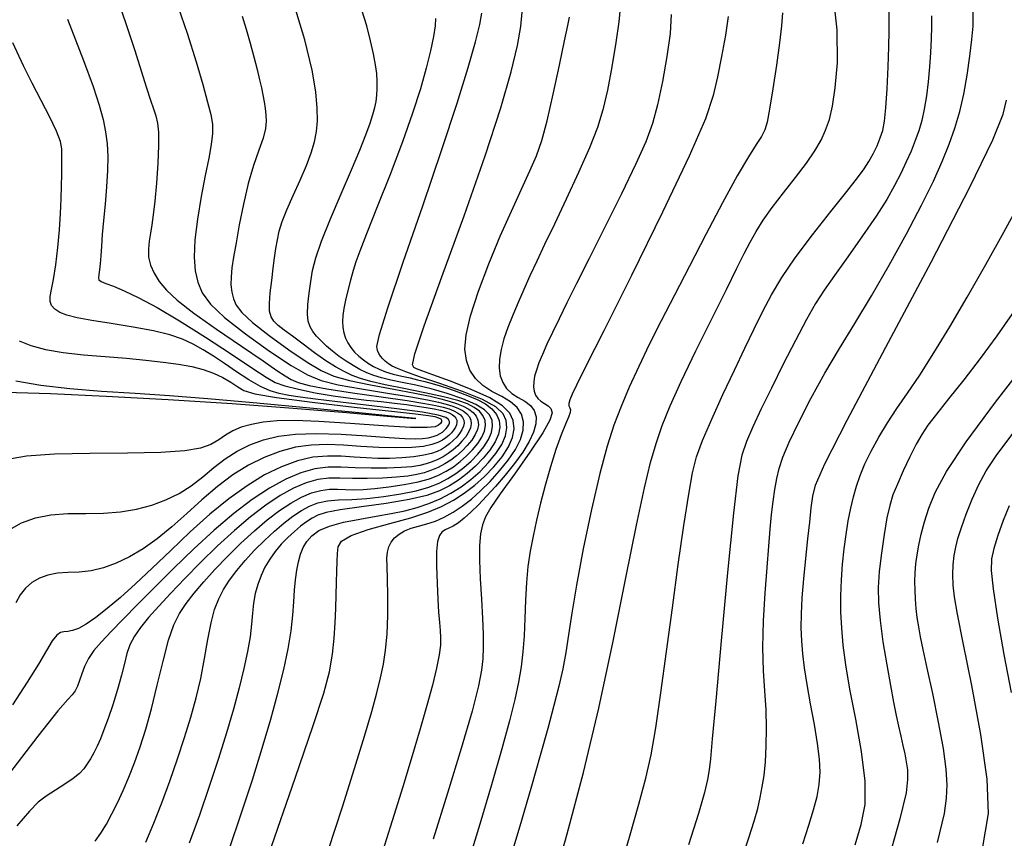
# Model space of a CAD drawing. Extents: x 349717 to 352917, y 1043174 to 1046174.
# Drawn here: x 351126 to 351201, y 1045357 to 1045419 of the extents above; entities that cross this region are included whole.
import ezdxf

# ---------------------------------------------------------------- set-up
doc = ezdxf.new("R2010")
doc.units = 0
doc.header["$MEASUREMENT"] = 0
doc.layers.add('INDEX', color=1, linetype='CONTINUOUS')
doc.layers.add('INTER', color=33, linetype='CONTINUOUS')

msp = doc.modelspace()

# ---------------------------------------------------------------- linework, layer by layer
at = {"layer": 'INDEX', "color": 1, "linetype": 'CONTINUOUS'}
for points, elevation in [([(351134.013, 1045419.603), (351134.57, 1045417.958), (351134.57, 1045417.958), (351135.081, 1045416.375), (351135.564, 1045414.85), (351135.976, 1045413.562), (351135.976, 1045413.562), (351136.283, 1045412.634), (351136.504, 1045411.977), (351136.667, 1045411.447), (351136.667, 1045411.447), (351136.793, 1045410.904), (351136.872, 1045410.207), (351136.887, 1045409.219), (351136.887, 1045409.219), (351136.828, 1045407.871), (351136.719, 1045406.372), (351136.594, 1045405), (351136.594, 1045405), (351136.479, 1045403.967), (351136.372, 1045403.205), (351136.269, 1045402.582), (351136.269, 1045402.582), (351136.17, 1045401.983), (351136.11, 1045401.385), (351136.133, 1045400.782), (351136.133, 1045400.782), (351136.274, 1045400.173), (351136.541, 1045399.556), (351136.934, 1045398.931), (351136.934, 1045398.931), (351137.477, 1045398.281), (351138.297, 1045397.522), (351139.542, 1045396.55), (351139.542, 1045396.55), (351141.268, 1045395.325), (351143.151, 1045394.037), (351144.772, 1045392.94), (351144.772, 1045392.94), (351145.824, 1045392.22), (351146.45, 1045391.8), (351146.904, 1045391.54), (351146.904, 1045391.54), (351147.434, 1045391.316), (351148.259, 1045391.086), (351149.592, 1045390.826), (351149.592, 1045390.826), (351151.531, 1045390.523), (351153.712, 1045390.212), (351155.656, 1045389.936), (351155.656, 1045389.936), (351157.001, 1045389.729), (351157.843, 1045389.574), (351158.394, 1045389.444), (351158.83, 1045389.313), (351159.19, 1045389.174), (351159.48, 1045389.022), (351159.48, 1045389.022), (351159.701, 1045388.853), (351159.856, 1045388.665), (351159.944, 1045388.46), (351159.944, 1045388.46), (351159.965, 1045388.237), (351159.919, 1045387.995), (351159.807, 1045387.736), (351159.807, 1045387.736), (351159.631, 1045387.461), (351159.405, 1045387.182), (351159.145, 1045386.913), (351159.145, 1045386.913), (351158.867, 1045386.667), (351158.572, 1045386.446), (351158.261, 1045386.25), (351158.261, 1045386.25), (351157.922, 1045386.079), (351157.499, 1045385.93), (351156.924, 1045385.803), (351156.924, 1045385.803), (351156.156, 1045385.697), (351155.261, 1045385.619), (351154.331, 1045385.575), (351154.331, 1045385.575), (351153.437, 1045385.572), (351152.557, 1045385.604), (351151.648, 1045385.662), (351151.648, 1045385.662), (351150.674, 1045385.73), (351149.634, 1045385.75), (351148.532, 1045385.656), (351148.532, 1045385.656), (351147.374, 1045385.391), (351146.16, 1045384.945), (351144.891, 1045384.317), (351144.891, 1045384.317), (351143.566, 1045383.508), (351142.186, 1045382.518), (351140.751, 1045381.346), (351140.751, 1045381.346), (351139.27, 1045380.013), (351137.799, 1045378.616), (351136.4, 1045377.274), (351136.4, 1045377.274), (351135.128, 1045376.085), (351133.993, 1045375.068), (351132.995, 1045374.224), (351132.995, 1045374.224), (351132.134, 1045373.552), (351131.411, 1045373.053), (351130.825, 1045372.727), (351130.825, 1045372.727), (351130.37, 1045372.562), (351130.015, 1045372.5), (351129.725, 1045372.474), (351129.725, 1045372.474), (351129.461, 1045372.409), (351129.182, 1045372.214), (351128.845, 1045371.794), (351128.845, 1045371.794), (351128.403, 1045371.07), (351127.798, 1045370.026), (351126.965, 1045368.661), (351126.965, 1045368.661), (351125.837, 1045366.955)], 2490), ([(351157.816, 1045418.789), (351157.776, 1045418.256), (351157.776, 1045418.256), (351157.652, 1045417.447), (351157.432, 1045416.367), (351157.107, 1045415.042), (351157.107, 1045415.042), (351156.666, 1045413.484), (351156.079, 1045411.652), (351155.314, 1045409.489), (351155.314, 1045409.489), (351154.375, 1045407.017), (351153.409, 1045404.565), (351152.6, 1045402.54), (351152.6, 1045402.54), (351152.081, 1045401.225), (351151.78, 1045400.413), (351151.576, 1045399.773), (351151.576, 1045399.773), (351151.374, 1045399.046), (351151.173, 1045398.261), (351151, 1045397.517), (351150.875, 1045396.892), (351150.802, 1045396.368), (351150.781, 1045395.906), (351150.781, 1045395.906), (351150.809, 1045395.471), (351150.887, 1045395.057), (351151.014, 1045394.663), (351151.014, 1045394.663), (351151.192, 1045394.29), (351151.419, 1045393.937), (351151.696, 1045393.605), (351151.696, 1045393.605), (351152.019, 1045393.294), (351152.375, 1045393.007), (351152.746, 1045392.745), (351152.746, 1045392.745), (351153.123, 1045392.511), (351153.537, 1045392.302), (351154.026, 1045392.115), (351154.026, 1045392.115), (351154.612, 1045391.945), (351155.251, 1045391.791), (351155.881, 1045391.649), (351155.881, 1045391.649), (351156.457, 1045391.516), (351157.002, 1045391.379), (351157.557, 1045391.227), (351157.557, 1045391.227), (351158.154, 1045391.047), (351158.8, 1045390.838), (351159.495, 1045390.599), (351159.495, 1045390.599), (351160.228, 1045390.33), (351160.945, 1045390.028), (351161.578, 1045389.69), (351161.578, 1045389.69), (351162.073, 1045389.311), (351162.419, 1045388.893), (351162.616, 1045388.434), (351162.616, 1045388.434), (351162.663, 1045387.935), (351162.561, 1045387.395), (351162.31, 1045386.816), (351162.31, 1045386.816), (351161.916, 1045386.201), (351161.411, 1045385.578), (351160.831, 1045384.978), (351160.831, 1045384.978), (351160.209, 1045384.429), (351159.55, 1045383.935), (351158.855, 1045383.496), (351158.855, 1045383.496), (351158.096, 1045383.111), (351157.14, 1045382.77), (351155.826, 1045382.46), (351155.826, 1045382.46), (351154.082, 1045382.173), (351152.21, 1045381.911), (351150.601, 1045381.682), (351150.601, 1045381.682), (351149.543, 1045381.483), (351148.912, 1045381.289), (351148.481, 1045381.066), (351148.481, 1045381.066), (351148.062, 1045380.789), (351147.616, 1045380.45), (351147.143, 1045380.051), (351147.143, 1045380.051), (351146.649, 1045379.592), (351146.156, 1045379.084), (351145.692, 1045378.536), (351145.692, 1045378.536), (351145.279, 1045377.957), (351144.922, 1045377.35), (351144.622, 1045376.714), (351144.622, 1045376.714), (351144.378, 1045376.049), (351144.191, 1045375.356), (351144.06, 1045374.634), (351144.06, 1045374.634), (351143.977, 1045373.876), (351143.903, 1045373.042), (351143.792, 1045372.088), (351143.792, 1045372.088), (351143.605, 1045370.974), (351143.333, 1045369.692), (351142.977, 1045368.243), (351142.977, 1045368.243), (351142.536, 1045366.626), (351142.011, 1045364.842), (351141.402, 1045362.891), (351141.402, 1045362.891), (351140.712, 1045360.79), (351139.967, 1045358.627), (351139.196, 1045356.509)], 2480), ([(351175.618, 1045419.092), (351175.528, 1045417.679), (351175.528, 1045417.679), (351175.295, 1045415.924), (351174.962, 1045414.032), (351174.588, 1045412.288), (351174.588, 1045412.288), (351174.198, 1045410.864), (351173.69, 1045409.496), (351172.931, 1045407.81), (351172.931, 1045407.81), (351171.847, 1045405.563), (351170.602, 1045403.043), (351169.417, 1045400.673), (351169.417, 1045400.673), (351168.468, 1045398.78), (351167.735, 1045397.311), (351167.148, 1045396.121), (351167.148, 1045396.121), (351166.65, 1045395.089), (351166.229, 1045394.189), (351165.886, 1045393.422), (351165.886, 1045393.422), (351165.62, 1045392.783), (351165.426, 1045392.247), (351165.296, 1045391.782), (351165.296, 1045391.782), (351165.226, 1045391.364), (351165.215, 1045390.987), (351165.263, 1045390.652), (351165.263, 1045390.652), (351165.37, 1045390.358), (351165.535, 1045390.106), (351165.759, 1045389.895), (351165.759, 1045389.895), (351166.032, 1045389.719), (351166.306, 1045389.544), (351166.522, 1045389.33), (351166.522, 1045389.33), (351166.611, 1045389.016), (351166.452, 1045388.458), (351165.914, 1045387.49), (351164.94, 1045386.038), (351163.765, 1045384.383), (351162.701, 1045382.9), (351162.701, 1045382.9), (351161.987, 1045381.862), (351161.575, 1045381.152), (351161.349, 1045380.551), (351161.349, 1045380.551), (351161.21, 1045379.867), (351161.138, 1045378.999), (351161.134, 1045377.874), (351161.134, 1045377.874), (351161.192, 1045376.464), (351161.28, 1045374.931), (351161.361, 1045373.485), (351161.361, 1045373.485), (351161.404, 1045372.286), (351161.407, 1045371.299), (351161.374, 1045370.439), (351161.374, 1045370.439), (351161.29, 1045369.572), (351161.06, 1045368.378), (351160.566, 1045366.484), (351160.566, 1045366.484), (351159.742, 1045363.666), (351158.708, 1045360.277), (351157.631, 1045356.814)], 2470), ([(351195.272, 1045419.006), (351195.278, 1045418.198), (351195.278, 1045418.198), (351195.256, 1045417.267), (351195.206, 1045416.234), (351195.129, 1045415.141), (351195.129, 1045415.141), (351195.026, 1045414.028), (351194.896, 1045412.95), (351194.737, 1045411.962), (351194.737, 1045411.962), (351194.548, 1045411.102), (351194.323, 1045410.326), (351194.056, 1045409.573), (351194.056, 1045409.573), (351193.742, 1045408.789), (351193.379, 1045407.964), (351192.969, 1045407.098), (351192.969, 1045407.098), (351192.497, 1045406.178), (351191.901, 1045405.131), (351191.104, 1045403.874), (351191.104, 1045403.874), (351190.075, 1045402.374), (351188.958, 1045400.804), (351187.944, 1045399.391), (351187.944, 1045399.391), (351187.165, 1045398.277), (351186.515, 1045397.262), (351185.832, 1045396.063), (351184.998, 1045394.484), (351184.079, 1045392.677), (351183.186, 1045390.885), (351183.186, 1045390.885), (351182.413, 1045389.304), (351181.782, 1045387.963), (351181.297, 1045386.846), (351181.297, 1045386.846), (351180.947, 1045385.819), (351180.65, 1045384.263), (351180.312, 1045381.438), (351180.312, 1045381.438), (351179.868, 1045376.949), (351179.389, 1045371.782), (351178.981, 1045367.264), (351178.981, 1045367.264), (351178.719, 1045364.397), (351178.572, 1045362.868), (351178.478, 1045362.036), (351178.478, 1045362.036), (351178.367, 1045361.313), (351178.138, 1045360.324), (351177.678, 1045358.743), (351177.678, 1045358.743), (351176.919, 1045356.369)], 2460), ([(351195.744, 1045356.562), (351196.26, 1045358.746), (351196.418, 1045359.905), (351196.418, 1045359.905), (351196.457, 1045360.917), (351196.393, 1045362.106), (351196.186, 1045363.656), (351196.186, 1045363.656), (351195.818, 1045365.658), (351195.374, 1045367.815), (351194.959, 1045369.734), (351194.959, 1045369.734), (351194.656, 1045371.123), (351194.454, 1045372.089), (351194.314, 1045372.838), (351194.314, 1045372.838), (351194.206, 1045373.544), (351194.123, 1045374.241), (351194.067, 1045374.929), (351194.067, 1045374.929), (351194.037, 1045375.608), (351194.032, 1045376.277), (351194.054, 1045376.937), (351194.054, 1045376.937), (351194.103, 1045377.594), (351194.187, 1045378.275), (351194.314, 1045379.013), (351194.314, 1045379.013), (351194.495, 1045379.84), (351194.745, 1045380.767), (351195.084, 1045381.804), (351195.084, 1045381.804), (351195.569, 1045383.005), (351196.421, 1045384.591), (351197.899, 1045386.83), (351197.899, 1045386.83), (351200.121, 1045389.829), (351202.632, 1045393.065)], 2450)]:
    msp.add_lwpolyline(points, dxfattribs=dict(at, elevation=elevation))
at = {"layer": 'INTER', "linetype": 'CONTINUOUS'}
for points, elevation in [([(351166.532, 1045352.804), (351167.764, 1045357.2), (351168.985, 1045361.834), (351170.156, 1045366.715), (351170.156, 1045366.715), (351171.239, 1045371.766), (351172.195, 1045376.547), (351172.984, 1045380.533), (351172.984, 1045380.533), (351173.587, 1045383.354), (351174.061, 1045385.271), (351174.486, 1045386.706), (351174.486, 1045386.706), (351174.942, 1045388.044), (351175.533, 1045389.53), (351176.362, 1045391.378), (351176.362, 1045391.378), (351177.478, 1045393.692), (351178.702, 1045396.154), (351179.797, 1045398.339), (351179.797, 1045398.339), (351180.585, 1045399.931), (351181.135, 1045401.045), (351181.576, 1045401.908), (351181.576, 1045401.908), (351182.025, 1045402.718), (351182.557, 1045403.568), (351183.235, 1045404.528), (351183.235, 1045404.528), (351184.088, 1045405.632), (351185.004, 1045406.789), (351185.836, 1045407.874), (351185.836, 1045407.874), (351186.473, 1045408.798), (351186.936, 1045409.602), (351187.283, 1045410.364), (351187.283, 1045410.364), (351187.564, 1045411.175), (351187.802, 1045412.187), (351188.01, 1045413.564), (351188.01, 1045413.564), (351188.174, 1045415.459), (351188.16, 1045417.955), (351187.805, 1045421.124)], 2464), ([(351138.143, 1045420.348), (351139.034, 1045417.691), (351139.034, 1045417.691), (351139.713, 1045415.529), (351140.22, 1045413.803), (351140.582, 1045412.491), (351140.582, 1045412.491), (351140.824, 1045411.547), (351140.951, 1045410.814), (351140.962, 1045410.114), (351140.962, 1045410.114), (351140.862, 1045409.284), (351140.669, 1045408.245), (351140.405, 1045406.936), (351140.405, 1045406.936), (351140.102, 1045405.345), (351139.818, 1045403.648), (351139.621, 1045402.069), (351139.621, 1045402.069), (351139.564, 1045400.781), (351139.644, 1045399.747), (351139.845, 1045398.877), (351139.845, 1045398.877), (351140.183, 1045398.079), (351140.797, 1045397.233), (351141.86, 1045396.218), (351141.86, 1045396.218), (351143.45, 1045394.972), (351145.266, 1045393.68), (351146.912, 1045392.588), (351146.912, 1045392.588), (351148.126, 1045391.874), (351149.172, 1045391.444), (351150.446, 1045391.136), (351152.209, 1045390.82), (351154.183, 1045390.502), (351155.954, 1045390.219), (351155.954, 1045390.219), (351157.207, 1045390), (351158.032, 1045389.828), (351158.614, 1045389.675), (351158.614, 1045389.675), (351159.11, 1045389.517), (351159.541, 1045389.345), (351159.899, 1045389.156), (351159.899, 1045389.156), (351160.175, 1045388.945), (351160.368, 1045388.711), (351160.478, 1045388.455), (351160.478, 1045388.455), (351160.505, 1045388.177), (351160.448, 1045387.876), (351160.308, 1045387.552), (351160.308, 1045387.552), (351160.088, 1045387.209), (351159.806, 1045386.861), (351159.482, 1045386.526), (351159.482, 1045386.526), (351159.135, 1045386.22), (351158.768, 1045385.944), (351158.38, 1045385.7), (351158.38, 1045385.7), (351157.971, 1045385.486), (351157.543, 1045385.303), (351157.094, 1045385.151), (351157.094, 1045385.151), (351156.609, 1045385.03), (351156.012, 1045384.939), (351155.208, 1045384.877), (351155.208, 1045384.877), (351154.148, 1045384.843), (351152.943, 1045384.837), (351151.747, 1045384.861), (351151.747, 1045384.861), (351150.675, 1045384.902), (351149.684, 1045384.901), (351148.692, 1045384.782), (351148.692, 1045384.782), (351147.632, 1045384.486), (351146.489, 1045384.001), (351145.264, 1045383.325), (351145.264, 1045383.325), (351143.957, 1045382.46), (351142.567, 1045381.404), (351141.094, 1045380.159), (351141.094, 1045380.159), (351139.554, 1045378.745), (351138.019, 1045377.261), (351136.578, 1045375.828), (351136.578, 1045375.828), (351135.304, 1045374.547), (351134.211, 1045373.438), (351133.3, 1045372.501), (351133.3, 1045372.501), (351132.569, 1045371.726), (351132.001, 1045371.064), (351131.581, 1045370.456), (351131.581, 1045370.456), (351131.286, 1045369.859), (351131.078, 1045369.29), (351130.915, 1045368.783), (351130.915, 1045368.783), (351130.757, 1045368.363), (351130.579, 1045368.016), (351130.362, 1045367.716), (351130.362, 1045367.716), (351130.027, 1045367.356), (351129.276, 1045366.489), (351127.756, 1045364.586), (351127.756, 1045364.586), (351125.284, 1045361.36)], 2488), ([(351132.094, 1045356.668), (351132.514, 1045357.268), (351132.514, 1045357.268), (351132.935, 1045357.949), (351133.357, 1045358.712), (351133.78, 1045359.556), (351133.78, 1045359.556), (351134.204, 1045360.484), (351134.628, 1045361.493), (351135.054, 1045362.585), (351135.054, 1045362.585), (351135.481, 1045363.771), (351135.911, 1045365.106), (351136.346, 1045366.66), (351136.346, 1045366.66), (351136.786, 1045368.444), (351137.221, 1045370.256), (351137.64, 1045371.836), (351137.64, 1045371.836), (351138.043, 1045373), (351138.467, 1045373.862), (351138.962, 1045374.608), (351138.962, 1045374.608), (351139.567, 1045375.394), (351140.291, 1045376.252), (351141.134, 1045377.182), (351141.134, 1045377.182), (351142.087, 1045378.172), (351143.101, 1045379.169), (351144.118, 1045380.105), (351144.118, 1045380.105), (351145.091, 1045380.927), (351146.009, 1045381.624), (351146.872, 1045382.196), (351146.872, 1045382.196), (351147.681, 1045382.642), (351148.436, 1045382.963), (351149.136, 1045383.158), (351149.136, 1045383.158), (351149.786, 1045383.236), (351150.402, 1045383.238), (351151.007, 1045383.211), (351151.007, 1045383.211), (351151.631, 1045383.198), (351152.342, 1045383.22), (351153.214, 1045383.289), (351153.214, 1045383.289), (351154.285, 1045383.415), (351155.433, 1045383.59), (351156.496, 1045383.8), (351156.496, 1045383.8), (351157.352, 1045384.035), (351158.035, 1045384.298), (351158.617, 1045384.598), (351158.617, 1045384.598), (351159.159, 1045384.94), (351159.672, 1045385.325), (351160.157, 1045385.753), (351160.157, 1045385.753), (351160.608, 1045386.22), (351161.002, 1045386.705), (351161.31, 1045387.184), (351161.31, 1045387.184), (351161.505, 1045387.636), (351161.584, 1045388.056), (351161.548, 1045388.445), (351161.548, 1045388.445), (351161.394, 1045388.802), (351161.125, 1045389.128), (351160.739, 1045389.423), (351160.739, 1045389.423), (351160.22, 1045389.69), (351159.481, 1045389.949), (351158.418, 1045390.225), (351158.418, 1045390.225), (351156.992, 1045390.531), (351155.424, 1045390.846), (351153.998, 1045391.138), (351153.998, 1045391.138), (351152.929, 1045391.385), (351152.148, 1045391.61), (351151.514, 1045391.845), (351151.514, 1045391.845), (351150.904, 1045392.123), (351150.253, 1045392.48), (351149.515, 1045392.951), (351148.668, 1045393.55), (351147.794, 1045394.198), (351147.002, 1045394.792), (351147.002, 1045394.792), (351146.379, 1045395.258), (351145.919, 1045395.622), (351145.596, 1045395.939), (351145.596, 1045395.939), (351145.385, 1045396.266), (351145.275, 1045396.683), (351145.258, 1045397.273), (351145.258, 1045397.273), (351145.321, 1045398.084), (351145.432, 1045399.016), (351145.552, 1045399.933), (351145.552, 1045399.933), (351145.653, 1045400.731), (351145.747, 1045401.428), (351145.855, 1045402.078), (351145.855, 1045402.078), (351146.001, 1045402.735), (351146.223, 1045403.47), (351146.564, 1045404.356), (351146.564, 1045404.356), (351147.042, 1045405.433), (351147.576, 1045406.596), (351148.063, 1045407.704), (351148.063, 1045407.704), (351148.421, 1045408.652), (351148.657, 1045409.479), (351148.802, 1045410.258), (351148.802, 1045410.258), (351148.879, 1045411.07), (351148.871, 1045412.029), (351148.755, 1045413.26), (351148.755, 1045413.26), (351148.486, 1045414.907), (351147.943, 1045417.194), (351146.987, 1045420.365)], 2484), ([(351135.926, 1045356.585), (351136.525, 1045358.008), (351137.125, 1045359.547), (351137.125, 1045359.547), (351137.723, 1045361.188), (351138.3, 1045362.864), (351138.834, 1045364.492), (351138.834, 1045364.492), (351139.307, 1045366.015), (351139.715, 1045367.475), (351140.062, 1045368.94), (351140.062, 1045368.94), (351140.352, 1045370.445), (351140.607, 1045371.893), (351140.854, 1045373.16), (351140.854, 1045373.16), (351141.118, 1045374.156), (351141.423, 1045374.953), (351141.792, 1045375.661), (351141.792, 1045375.661), (351142.244, 1045376.372), (351142.785, 1045377.105), (351143.413, 1045377.859), (351143.413, 1045377.859), (351144.121, 1045378.628), (351144.875, 1045379.381), (351145.631, 1045380.078), (351145.631, 1045380.078), (351146.353, 1045380.689), (351147.035, 1045381.207), (351147.676, 1045381.631), (351147.676, 1045381.631), (351148.288, 1045381.963), (351148.92, 1045382.204), (351149.635, 1045382.356), (351149.635, 1045382.356), (351150.483, 1045382.432), (351151.478, 1045382.476), (351152.622, 1045382.547), (351152.622, 1045382.547), (351153.895, 1045382.687), (351155.184, 1045382.888), (351156.353, 1045383.132), (351156.353, 1045383.132), (351157.303, 1045383.403), (351158.073, 1045383.705), (351158.736, 1045384.047), (351158.736, 1045384.047), (351159.354, 1045384.437), (351159.94, 1045384.876), (351160.494, 1045385.365), (351160.494, 1045385.365), (351161.009, 1045385.898), (351161.459, 1045386.453), (351161.81, 1045386.999), (351161.81, 1045386.999), (351162.033, 1045387.515), (351162.124, 1045387.995), (351162.082, 1045388.439), (351162.082, 1045388.439), (351161.895, 1045388.851), (351161.505, 1045389.248), (351160.841, 1045389.652), (351160.841, 1045389.652), (351159.868, 1045390.074), (351158.696, 1045390.482), (351157.472, 1045390.834), (351157.472, 1045390.834), (351156.321, 1045391.102), (351155.295, 1045391.306), (351154.422, 1045391.477), (351154.422, 1045391.477), (351153.719, 1045391.646), (351153.138, 1045391.829), (351152.615, 1045392.04), (351152.615, 1045392.04), (351152.099, 1045392.288), (351151.58, 1045392.577), (351151.056, 1045392.907), (351151.056, 1045392.907), (351150.532, 1045393.274), (351150.027, 1045393.663), (351149.563, 1045394.057), (351149.159, 1045394.439), (351148.819, 1045394.808), (351148.542, 1045395.162), (351148.542, 1045395.162), (351148.331, 1045395.515), (351148.194, 1045395.928), (351148.138, 1045396.477), (351148.138, 1045396.477), (351148.169, 1045397.208), (351148.26, 1045398.054), (351148.38, 1045398.922), (351148.38, 1045398.922), (351148.52, 1045399.763), (351148.757, 1045400.72), (351149.189, 1045401.984), (351149.189, 1045401.984), (351149.873, 1045403.666), (351150.688, 1045405.554), (351151.469, 1045407.36), (351151.469, 1045407.36), (351152.086, 1045408.848), (351152.539, 1045410.011), (351152.86, 1045410.896), (351152.86, 1045410.896), (351153.082, 1045411.556), (351153.228, 1045412.072), (351153.321, 1045412.532), (351153.321, 1045412.532), (351153.379, 1045413.009), (351153.405, 1045413.518), (351153.4, 1045414.058), (351153.4, 1045414.058), (351153.362, 1045414.639), (351153.277, 1045415.308), (351153.129, 1045416.124), (351153.129, 1045416.124), (351152.906, 1045417.121), (351152.607, 1045418.251), (351152.233, 1045419.441)], 2482), ([(351171.752, 1045419.598), (351171.658, 1045418.546), (351171.658, 1045418.546), (351171.44, 1045416.985), (351171.138, 1045415.152), (351170.802, 1045413.384), (351170.802, 1045413.384), (351170.458, 1045411.911), (351170.037, 1045410.556), (351169.443, 1045409.039), (351169.443, 1045409.039), (351168.622, 1045407.175), (351167.686, 1045405.154), (351166.788, 1045403.262), (351166.788, 1045403.262), (351166.05, 1045401.716), (351165.452, 1045400.459), (351164.941, 1045399.366), (351164.941, 1045399.366), (351164.473, 1045398.332), (351164.04, 1045397.337), (351163.642, 1045396.38), (351163.642, 1045396.38), (351163.283, 1045395.464), (351162.98, 1045394.598), (351162.758, 1045393.793), (351162.758, 1045393.793), (351162.636, 1045393.059), (351162.616, 1045392.398), (351162.7, 1045391.81), (351162.7, 1045391.81), (351162.887, 1045391.294), (351163.177, 1045390.851), (351163.57, 1045390.481), (351163.57, 1045390.481), (351164.053, 1045390.175), (351164.552, 1045389.89), (351164.982, 1045389.576), (351164.982, 1045389.576), (351165.272, 1045389.189), (351165.408, 1045388.722), (351165.389, 1045388.174), (351165.389, 1045388.174), (351165.215, 1045387.545), (351164.887, 1045386.835), (351164.404, 1045386.045), (351164.404, 1045386.045), (351163.778, 1045385.184), (351163.068, 1045384.302), (351162.344, 1045383.46), (351161.667, 1045382.708), (351161.047, 1045382.057), (351160.485, 1045381.505), (351160.485, 1045381.505), (351159.981, 1045381.054), (351159.534, 1045380.703), (351159.144, 1045380.452), (351159.144, 1045380.452), (351158.811, 1045380.291), (351158.53, 1045380.164), (351158.296, 1045380.006), (351158.296, 1045380.006), (351158.105, 1045379.746), (351157.967, 1045379.287), (351157.89, 1045378.527), (351157.89, 1045378.527), (351157.881, 1045377.42), (351157.919, 1045376.141), (351157.981, 1045374.922), (351157.981, 1045374.922), (351158.044, 1045373.943), (351158.102, 1045373.185), (351158.152, 1045372.577), (351158.152, 1045372.577), (351158.186, 1045372.042), (351158.174, 1045371.464), (351158.082, 1045370.722), (351158.082, 1045370.722), (351157.882, 1045369.717), (351157.574, 1045368.44), (351157.162, 1045366.908), (351157.162, 1045366.908), (351156.65, 1045365.13), (351156.038, 1045363.091), (351155.327, 1045360.77), (351155.327, 1045360.77), (351154.525, 1045358.181), (351153.685, 1045355.482)], 2472), ([(351171.614, 1045354.048), (351172.469, 1045356.958), (351173.172, 1045359.449), (351173.172, 1045359.449), (351173.693, 1045361.41), (351174.092, 1045363.182), (351174.452, 1045365.221), (351174.452, 1045365.221), (351174.838, 1045367.863), (351175.257, 1045370.971), (351175.7, 1045374.287), (351175.7, 1045374.287), (351176.152, 1045377.554), (351176.577, 1045380.502), (351176.936, 1045382.86), (351176.936, 1045382.86), (351177.217, 1045384.475), (351177.521, 1045385.679), (351177.979, 1045386.92), (351177.979, 1045386.92), (351178.678, 1045388.533), (351179.527, 1045390.389), (351180.393, 1045392.242), (351180.393, 1045392.242), (351181.172, 1045393.897), (351181.871, 1045395.358), (351182.528, 1045396.681), (351182.528, 1045396.681), (351183.194, 1045397.934), (351183.975, 1045399.238), (351184.99, 1045400.727), (351184.99, 1045400.727), (351186.296, 1045402.463), (351187.686, 1045404.227), (351188.887, 1045405.731), (351188.887, 1045405.731), (351189.7, 1045406.766), (351190.205, 1045407.456), (351190.556, 1045408.008), (351190.556, 1045408.008), (351190.875, 1045408.586), (351191.169, 1045409.189), (351191.415, 1045409.775), (351191.415, 1045409.775), (351191.597, 1045410.339), (351191.729, 1045411.034), (351191.831, 1045412.051), (351191.831, 1045412.051), (351191.921, 1045413.495), (351191.995, 1045415.137), (351192.049, 1045416.664), (351192.049, 1045416.664), (351192.077, 1045417.835), (351192.083, 1045418.701), (351192.074, 1045419.384)], 2462), ([(351129.996, 1045418.762), (351131.21, 1045415.636), (351131.936, 1045413.676), (351131.936, 1045413.676), (351132.399, 1045412.265), (351132.69, 1045411.165), (351132.87, 1045410.231), (351132.87, 1045410.231), (351132.985, 1045409.331), (351133.041, 1045408.38), (351133.029, 1045407.307), (351133.029, 1045407.307), (351132.95, 1045406.073), (351132.834, 1045404.774), (351132.718, 1045403.542), (351132.718, 1045403.542), (351132.631, 1045402.484), (351132.568, 1045401.601), (351132.518, 1045400.871), (351132.518, 1045400.871), (351132.467, 1045400.275), (351132.417, 1045399.805), (351132.369, 1045399.458), (351132.369, 1045399.458), (351132.334, 1045399.222), (351132.367, 1045399.06), (351132.534, 1045398.93), (351132.534, 1045398.93), (351132.89, 1045398.786), (351133.469, 1045398.572), (351134.292, 1045398.229), (351134.292, 1045398.229), (351135.383, 1045397.703), (351136.766, 1045396.958), (351138.463, 1045395.958), (351138.463, 1045395.958), (351140.435, 1045394.719), (351142.395, 1045393.44), (351143.998, 1045392.373), (351143.998, 1045392.373), (351145.013, 1045391.695), (351145.694, 1045391.311), (351146.41, 1045391.054), (351146.41, 1045391.054), (351147.445, 1045390.793), (351148.723, 1045390.527), (351150.081, 1045390.291), (351150.081, 1045390.291), (351151.383, 1045390.11), (351152.595, 1045389.972), (351153.709, 1045389.856), (351153.709, 1045389.856), (351154.718, 1045389.744), (351155.621, 1045389.635), (351156.418, 1045389.527), (351156.418, 1045389.527), (351157.109, 1045389.421), (351157.695, 1045389.316), (351158.174, 1045389.212), (351158.174, 1045389.212), (351158.55, 1045389.11), (351158.839, 1045389.003), (351159.06, 1045388.889), (351159.06, 1045388.889), (351159.227, 1045388.761), (351159.343, 1045388.62), (351159.41, 1045388.466), (351159.41, 1045388.466), (351159.426, 1045388.298), (351159.391, 1045388.116), (351159.306, 1045387.92), (351159.174, 1045387.713), (351159.003, 1045387.503), (351158.808, 1045387.301), (351158.808, 1045387.301), (351158.592, 1045387.115), (351158.332, 1045386.941), (351157.994, 1045386.774), (351157.994, 1045386.774), (351157.539, 1045386.613), (351156.905, 1045386.477), (351156.026, 1045386.39), (351156.026, 1045386.39), (351154.868, 1045386.371), (351153.533, 1045386.406), (351152.16, 1045386.479), (351152.16, 1045386.479), (351150.857, 1045386.564), (351149.621, 1045386.614), (351148.42, 1045386.577), (351148.42, 1045386.577), (351147.228, 1045386.407), (351146.041, 1045386.097), (351144.857, 1045385.646), (351144.857, 1045385.646), (351143.677, 1045385.053), (351142.5, 1045384.32), (351141.328, 1045383.446), (351141.328, 1045383.446), (351140.161, 1045382.447), (351139.007, 1045381.398), (351137.876, 1045380.392), (351137.876, 1045380.392), (351136.777, 1045379.505), (351135.711, 1045378.751), (351134.678, 1045378.132), (351134.678, 1045378.132), (351133.678, 1045377.648), (351132.711, 1045377.297), (351131.776, 1045377.081), (351131.776, 1045377.081), (351130.877, 1045376.987), (351130.025, 1045376.95), (351129.236, 1045376.895), (351129.236, 1045376.895), (351128.52, 1045376.758), (351127.88, 1045376.526), (351127.317, 1045376.2), (351127.317, 1045376.2), (351126.83, 1045375.779), (351126.42, 1045375.264), (351126.086, 1045374.654)], 2492), ([(351143.202, 1045418.974), (351143.503, 1045417.993), (351143.503, 1045417.993), (351143.801, 1045416.946), (351144.085, 1045415.892), (351144.329, 1045414.942), (351144.329, 1045414.942), (351144.515, 1045414.178), (351144.654, 1045413.562), (351144.764, 1045413.025), (351144.764, 1045413.025), (351144.861, 1045412.512), (351144.941, 1045412.011), (351144.995, 1045411.524), (351144.995, 1045411.524), (351145.01, 1045411.037), (351144.95, 1045410.481), (351144.774, 1045409.772), (351144.774, 1045409.772), (351144.461, 1045408.844), (351144.062, 1045407.691), (351143.651, 1045406.324), (351143.651, 1045406.324), (351143.287, 1045404.782), (351142.981, 1045403.226), (351142.735, 1045401.842), (351142.735, 1045401.842), (351142.548, 1045400.77), (351142.42, 1045399.954), (351142.354, 1045399.289), (351142.354, 1045399.289), (351142.351, 1045398.687), (351142.41, 1045398.131), (351142.532, 1045397.62), (351142.532, 1045397.62), (351142.743, 1045397.136), (351143.175, 1045396.581), (351143.983, 1045395.841), (351143.983, 1045395.841), (351145.248, 1045394.854), (351146.728, 1045393.783), (351148.106, 1045392.844), (351148.106, 1045392.844), (351149.17, 1045392.198), (351150.128, 1045391.774), (351151.299, 1045391.446), (351151.299, 1045391.446), (351152.887, 1045391.117), (351154.654, 1045390.791), (351156.25, 1045390.501), (351156.25, 1045390.501), (351157.413, 1045390.271), (351158.22, 1045390.081), (351158.834, 1045389.905), (351158.834, 1045389.905), (351159.39, 1045389.72), (351159.892, 1045389.516), (351160.319, 1045389.289), (351160.319, 1045389.289), (351160.65, 1045389.036), (351160.881, 1045388.757), (351161.012, 1045388.45), (351161.012, 1045388.45), (351161.044, 1045388.116), (351160.976, 1045387.755), (351160.808, 1045387.368), (351160.808, 1045387.368), (351160.545, 1045386.957), (351160.207, 1045386.54), (351159.82, 1045386.14), (351159.82, 1045386.14), (351159.404, 1045385.772), (351158.963, 1045385.442), (351158.498, 1045385.149), (351158.498, 1045385.149), (351158.009, 1045384.893), (351157.496, 1045384.674), (351156.958, 1045384.492), (351156.958, 1045384.492), (351156.384, 1045384.346), (351155.71, 1045384.233), (351154.864, 1045384.148), (351153.806, 1045384.087), (351152.649, 1045384.054), (351151.54, 1045384.053), (351151.54, 1045384.053), (351150.587, 1045384.075), (351149.741, 1045384.07), (351148.914, 1045383.971), (351148.914, 1045383.971), (351148.034, 1045383.725), (351147.085, 1045383.322), (351146.068, 1045382.761), (351146.068, 1045382.761), (351144.983, 1045382.042), (351143.829, 1045381.166), (351142.606, 1045380.132), (351142.606, 1045380.132), (351141.327, 1045378.957), (351140.053, 1045377.716), (351138.856, 1045376.505), (351138.856, 1045376.505), (351137.797, 1045375.4), (351136.889, 1045374.416), (351136.131, 1045373.554), (351136.131, 1045373.554), (351135.522, 1045372.807), (351135.053, 1045372.135), (351134.715, 1045371.492), (351134.715, 1045371.492), (351134.487, 1045370.829), (351134.303, 1045370.082), (351134.087, 1045369.185), (351134.087, 1045369.185), (351133.782, 1045368.108), (351133.424, 1045366.966), (351133.068, 1045365.913), (351133.068, 1045365.913), (351132.757, 1045365.065), (351132.484, 1045364.394), (351132.231, 1045363.836), (351132.231, 1045363.836), (351131.981, 1045363.337), (351131.732, 1045362.887), (351131.484, 1045362.486), (351131.484, 1045362.486), (351131.225, 1045362.126), (351130.899, 1045361.777), (351130.438, 1045361.399), (351130.438, 1045361.399), (351129.804, 1045360.967), (351129.083, 1045360.505), (351128.39, 1045360.05), (351128.39, 1045360.05), (351127.786, 1045359.592), (351127.118, 1045358.931), (351126.175, 1045357.82)], 2486), ([(351142.237, 1045356.097), (351143.128, 1045358.72), (351143.97, 1045361.29), (351143.97, 1045361.29), (351144.717, 1045363.681), (351145.36, 1045365.866), (351145.9, 1045367.846), (351145.9, 1045367.846), (351146.336, 1045369.622), (351146.669, 1045371.192), (351146.899, 1045372.557), (351146.899, 1045372.557), (351147.032, 1045373.724), (351147.105, 1045374.729), (351147.16, 1045375.612), (351147.16, 1045375.612), (351147.233, 1045376.409), (351147.33, 1045377.128), (351147.453, 1045377.768), (351147.453, 1045377.768), (351147.604, 1045378.331), (351147.804, 1045378.834), (351148.075, 1045379.292), (351148.075, 1045379.292), (351148.45, 1045379.721), (351148.994, 1045380.113), (351149.784, 1045380.456), (351150.855, 1045380.745), (351152.09, 1045380.989), (351153.333, 1045381.202), (351153.333, 1045381.202), (351154.46, 1045381.401), (351155.476, 1045381.61), (351156.415, 1045381.854), (351156.415, 1045381.854), (351157.308, 1045382.156), (351158.161, 1045382.52), (351158.974, 1045382.946), (351158.974, 1045382.946), (351159.745, 1045383.432), (351160.477, 1045383.981), (351161.168, 1045384.591), (351161.168, 1045384.591), (351161.812, 1045385.257), (351162.374, 1045385.949), (351162.811, 1045386.632), (351162.811, 1045386.632), (351163.09, 1045387.276), (351163.203, 1045387.875), (351163.15, 1045388.429), (351163.15, 1045388.429), (351162.908, 1045388.945), (351162.356, 1045389.458), (351161.351, 1045390.007), (351161.351, 1045390.007), (351159.839, 1045390.615), (351158.122, 1045391.218), (351156.595, 1045391.733), (351156.595, 1045391.733), (351155.556, 1045392.102), (351154.929, 1045392.356), (351154.542, 1045392.548), (351154.542, 1045392.548), (351154.25, 1045392.726), (351154.013, 1045392.904), (351153.819, 1045393.088), (351153.819, 1045393.088), (351153.656, 1045393.283), (351153.523, 1045393.491), (351153.419, 1045393.71), (351153.419, 1045393.71), (351153.378, 1045394.034), (351153.568, 1045394.924), (351154.192, 1045396.935), (351154.192, 1045396.935), (351155.364, 1045400.387), (351156.841, 1045404.66), (351158.291, 1045408.9), (351158.291, 1045408.9), (351159.444, 1045412.407), (351160.278, 1045415.099), (351160.833, 1045417.049), (351160.833, 1045417.049), (351161.151, 1045418.352), (351161.294, 1045419.202)], 2478), ([(351145.22, 1045355.666), (351147.206, 1045361.427), (351148.561, 1045365.389), (351149.358, 1045367.839), (351149.792, 1045369.45), (351149.792, 1045369.45), (351150.034, 1045370.787), (351150.16, 1045372.002), (351150.222, 1045373.138), (351150.222, 1045373.138), (351150.266, 1045374.23), (351150.301, 1045375.262), (351150.33, 1045376.208), (351150.33, 1045376.208), (351150.354, 1045377.045), (351150.375, 1045377.77), (351150.391, 1045378.382), (351150.391, 1045378.382), (351150.44, 1045378.889), (351150.711, 1045379.33), (351151.43, 1045379.752), (351151.43, 1045379.752), (351152.726, 1045380.192), (351154.346, 1045380.642), (351155.94, 1045381.084), (351155.94, 1045381.084), (351157.237, 1045381.509), (351158.27, 1045381.939), (351159.153, 1045382.406), (351159.153, 1045382.406), (351159.979, 1045382.937), (351160.766, 1045383.537), (351161.514, 1045384.206), (351161.514, 1045384.206), (351162.216, 1045384.937), (351162.831, 1045385.697), (351163.312, 1045386.447), (351163.312, 1045386.447), (351163.618, 1045387.155), (351163.743, 1045387.814), (351163.685, 1045388.423), (351163.685, 1045388.423), (351163.425, 1045388.99), (351162.87, 1045389.549), (351161.902, 1045390.141), (351161.902, 1045390.141), (351160.492, 1045390.783), (351158.931, 1045391.4), (351157.598, 1045391.892), (351157.598, 1045391.892), (351156.774, 1045392.191), (351156.361, 1045392.347), (351156.168, 1045392.439), (351156.168, 1045392.439), (351156.076, 1045392.639), (351156.254, 1045393.477), (351156.946, 1045395.576), (351156.946, 1045395.576), (351158.285, 1045399.288), (351159.962, 1045403.897), (351161.559, 1045408.416), (351161.559, 1045408.416), (351162.743, 1045412.05), (351163.524, 1045414.778), (351163.998, 1045416.772), (351163.998, 1045416.772), (351164.254, 1045418.205), (351164.346, 1045419.268)], 2476), ([(351149.717, 1045356.016), (351150.769, 1045359.243), (351151.697, 1045362.154), (351152.45, 1045364.591), (351152.45, 1045364.591), (351152.999, 1045366.453), (351153.383, 1045367.862), (351153.659, 1045368.997), (351153.659, 1045368.997), (351153.875, 1045370.027), (351154.039, 1045371.085), (351154.146, 1045372.294), (351154.146, 1045372.294), (351154.197, 1045373.72), (351154.204, 1045375.189), (351154.182, 1045376.47), (351154.182, 1045376.47), (351154.15, 1045377.393), (351154.135, 1045378.024), (351154.167, 1045378.488), (351154.167, 1045378.488), (351154.272, 1045378.891), (351154.454, 1045379.253), (351154.713, 1045379.574), (351154.713, 1045379.574), (351155.05, 1045379.855), (351155.464, 1045380.095), (351155.956, 1045380.295), (351155.956, 1045380.295), (351156.522, 1045380.462), (351157.142, 1045380.629), (351157.794, 1045380.84), (351157.794, 1045380.84), (351158.46, 1045381.127), (351159.135, 1045381.499), (351159.819, 1045381.956), (351159.819, 1045381.956), (351160.513, 1045382.497), (351161.216, 1045383.123), (351161.929, 1045383.833), (351161.929, 1045383.833), (351162.641, 1045384.619), (351163.3, 1045385.442), (351163.845, 1045386.251), (351163.845, 1045386.251), (351164.224, 1045387.006), (351164.426, 1045387.7), (351164.451, 1045388.331), (351164.451, 1045388.331), (351164.3, 1045388.9), (351163.972, 1045389.408), (351163.468, 1045389.853), (351163.468, 1045389.853), (351162.805, 1045390.246), (351162.073, 1045390.632), (351161.382, 1045391.067), (351161.382, 1045391.067), (351160.819, 1045391.597), (351160.404, 1045392.23), (351160.137, 1045392.968), (351160.137, 1045392.968), (351160.026, 1045393.83), (351160.111, 1045394.917), (351160.443, 1045396.35), (351160.443, 1045396.35), (351161.044, 1045398.192), (351161.832, 1045400.272), (351162.696, 1045402.359), (351162.696, 1045402.359), (351163.536, 1045404.257), (351164.298, 1045405.907), (351164.936, 1045407.284), (351165.426, 1045408.419), (351165.832, 1045409.575), (351166.238, 1045411.071), (351166.238, 1045411.071), (351166.701, 1045413.09), (351167.169, 1045415.271), (351167.558, 1045417.12), (351167.558, 1045417.12), (351167.808, 1045418.274), (351167.937, 1045418.91)], 2474), ([(351179.92, 1045418.941), (351179.71, 1045417.532), (351179.412, 1045415.931), (351179.103, 1045414.386), (351179.103, 1045414.386), (351178.789, 1045412.991), (351178.197, 1045411.224), (351176.984, 1045408.408), (351176.984, 1045408.408), (351174.966, 1045404.174), (351172.603, 1045399.386), (351170.513, 1045395.21), (351170.513, 1045395.21), (351169.17, 1045392.535), (351168.461, 1045391.114), (351168.13, 1045390.418), (351168.13, 1045390.418), (351167.959, 1045389.998), (351167.886, 1045389.723), (351167.891, 1045389.54), (351167.891, 1045389.54), (351167.948, 1045389.398), (351168, 1045389.244), (351167.986, 1045389.025), (351167.986, 1045389.025), (351167.858, 1045388.687), (351167.622, 1045388.155), (351167.298, 1045387.353), (351167.298, 1045387.353), (351166.908, 1045386.241), (351166.49, 1045384.921), (351166.088, 1045383.531), (351166.088, 1045383.531), (351165.734, 1045382.186), (351165.431, 1045380.911), (351165.174, 1045379.706), (351165.174, 1045379.706), (351164.958, 1045378.559), (351164.788, 1045377.412), (351164.67, 1045376.192), (351164.67, 1045376.192), (351164.603, 1045374.858), (351164.561, 1045373.481), (351164.508, 1045372.161), (351164.508, 1045372.161), (351164.414, 1045370.967), (351164.269, 1045369.836), (351164.066, 1045368.674), (351164.066, 1045368.674), (351163.789, 1045367.369), (351163.389, 1045365.749), (351162.81, 1045363.624), (351162.81, 1045363.624), (351162.027, 1045360.909), (351161.146, 1045357.937), (351160.306, 1045355.145)], 2468), ([(351184.019, 1045419.228), (351183.956, 1045418.248), (351183.808, 1045416.951), (351183.808, 1045416.951), (351183.569, 1045415.268), (351183.291, 1045413.48), (351183.039, 1045411.962), (351183.039, 1045411.962), (351182.854, 1045410.981), (351182.679, 1045410.38), (351182.434, 1045409.896), (351182.434, 1045409.896), (351182.042, 1045409.283), (351181.449, 1045408.347), (351180.607, 1045406.91), (351180.607, 1045406.91), (351179.498, 1045404.878), (351178.241, 1045402.493), (351176.985, 1045400.08), (351176.985, 1045400.08), (351175.852, 1045397.901), (351174.85, 1045395.954), (351173.958, 1045394.176), (351173.958, 1045394.176), (351173.158, 1045392.51), (351172.447, 1045390.947), (351171.826, 1045389.487), (351171.826, 1045389.487), (351171.283, 1045388.081), (351170.767, 1045386.488), (351170.216, 1045384.419), (351170.216, 1045384.419), (351169.593, 1045381.715), (351168.972, 1045378.744), (351168.45, 1045376.003), (351168.45, 1045376.003), (351168.095, 1045373.87), (351167.858, 1045372.248), (351167.658, 1045370.915), (351167.658, 1045370.915), (351167.426, 1045369.671), (351167.131, 1045368.376), (351166.757, 1045366.908), (351166.757, 1045366.908), (351166.286, 1045365.167), (351165.717, 1045363.131), (351165.049, 1045360.801), (351165.049, 1045360.801), (351164.292, 1045358.208), (351163.496, 1045355.512)], 2466), ([(351180.921, 1045355.244), (351181.486, 1045356.906), (351181.486, 1045356.906), (351181.881, 1045358.157), (351182.15, 1045359.123), (351182.341, 1045359.945), (351182.341, 1045359.945), (351182.497, 1045360.75), (351182.626, 1045361.623), (351182.728, 1045362.637), (351182.728, 1045362.637), (351182.799, 1045363.84), (351182.826, 1045365.181), (351182.792, 1045366.585), (351182.792, 1045366.585), (351182.693, 1045368.009), (351182.583, 1045369.534), (351182.53, 1045371.278), (351182.53, 1045371.278), (351182.582, 1045373.294), (351182.707, 1045375.396), (351182.853, 1045377.337), (351182.853, 1045377.337), (351182.98, 1045378.93), (351183.091, 1045380.222), (351183.201, 1045381.32), (351183.201, 1045381.32), (351183.322, 1045382.314), (351183.456, 1045383.221), (351183.604, 1045384.04), (351183.604, 1045384.04), (351183.78, 1045384.803), (351184.058, 1045385.658), (351184.526, 1045386.787), (351184.526, 1045386.787), (351185.246, 1045388.309), (351186.167, 1045390.105), (351187.214, 1045391.999), (351187.214, 1045391.999), (351188.323, 1045393.863), (351189.498, 1045395.771), (351190.754, 1045397.851), (351192.086, 1045400.166), (351193.387, 1045402.534), (351194.531, 1045404.711), (351194.531, 1045404.711), (351195.421, 1045406.513), (351196.093, 1045408.003), (351196.617, 1045409.302), (351196.617, 1045409.302), (351197.053, 1045410.528), (351197.42, 1045411.763), (351197.726, 1045413.084), (351197.726, 1045413.084), (351197.979, 1045414.527), (351198.181, 1045415.962), (351198.332, 1045417.219), (351198.332, 1045417.219), (351198.425, 1045418.221), (351198.43, 1045419.268)], 2458), ([(351125.596, 1045380.176), (351126.52, 1045380.711), (351127.57, 1045381.091), (351128.745, 1045381.316), (351128.745, 1045381.316), (351130.034, 1045381.4), (351131.384, 1045381.412), (351132.727, 1045381.436), (351132.727, 1045381.436), (351134.01, 1045381.542), (351135.222, 1045381.744), (351136.362, 1045382.042), (351136.362, 1045382.042), (351137.43, 1045382.435), (351138.427, 1045382.925), (351139.353, 1045383.51), (351139.353, 1045383.51), (351140.215, 1045384.18), (351141.051, 1045384.881), (351141.904, 1045385.546), (351141.904, 1045385.546), (351142.814, 1045386.122), (351143.786, 1045386.598), (351144.822, 1045386.974), (351145.939, 1045387.248), (351147.226, 1045387.413), (351148.791, 1045387.462), (351148.791, 1045387.462), (351150.671, 1045387.399), (351152.614, 1045387.272), (351154.3, 1045387.144), (351154.3, 1045387.144), (351155.49, 1045387.065), (351156.271, 1045387.041), (351156.812, 1045387.065), (351156.812, 1045387.065), (351157.254, 1045387.131), (351157.625, 1045387.225), (351157.923, 1045387.334), (351157.923, 1045387.334), (351158.151, 1045387.446), (351158.326, 1045387.563), (351158.471, 1045387.688), (351158.471, 1045387.688), (351158.602, 1045387.824), (351158.717, 1045387.965), (351158.806, 1045388.104), (351158.806, 1045388.104), (351158.86, 1045388.237), (351158.859, 1045388.368), (351158.785, 1045388.505), (351158.785, 1045388.505), (351158.577, 1045388.656), (351158.011, 1045388.834), (351156.824, 1045389.052), (351156.824, 1045389.052), (351154.883, 1045389.314), (351152.567, 1045389.591), (351150.39, 1045389.842), (351150.39, 1045389.842), (351148.747, 1045390.038), (351147.58, 1045390.191), (351146.719, 1045390.323), (351146.719, 1045390.323), (351146.003, 1045390.462), (351145.323, 1045390.667), (351144.581, 1045391.004), (351144.581, 1045391.004), (351143.71, 1045391.511), (351142.77, 1045392.12), (351141.851, 1045392.739), (351141.851, 1045392.739), (351141.02, 1045393.29), (351140.25, 1045393.768), (351139.493, 1045394.189), (351139.493, 1045394.189), (351138.688, 1045394.565), (351137.732, 1045394.902), (351136.507, 1045395.209), (351136.507, 1045395.209), (351134.963, 1045395.491), (351133.312, 1045395.748), (351131.828, 1045395.977), (351131.828, 1045395.977), (351130.724, 1045396.181), (351129.959, 1045396.378), (351129.43, 1045396.589), (351129.43, 1045396.589), (351129.05, 1045396.833), (351128.802, 1045397.113), (351128.687, 1045397.43), (351128.687, 1045397.43), (351128.698, 1045397.801), (351128.799, 1045398.319), (351128.952, 1045399.094), (351128.952, 1045399.094), (351129.117, 1045400.192), (351129.273, 1045401.492), (351129.398, 1045402.828), (351129.398, 1045402.828), (351129.48, 1045404.063), (351129.526, 1045405.172), (351129.552, 1045406.158), (351129.552, 1045406.158), (351129.569, 1045407.026), (351129.579, 1045407.775), (351129.584, 1045408.406), (351129.584, 1045408.406), (351129.568, 1045408.944), (351129.461, 1045409.52), (351129.181, 1045410.289), (351129.181, 1045410.289), (351128.676, 1045411.355), (351128.023, 1045412.617), (351127.334, 1045413.922), (351127.334, 1045413.922), (351126.667, 1045415.232), (351125.865, 1045416.972)], 2494), ([(351185.559, 1045356.457), (351186.021, 1045357.872), (351186.021, 1045357.872), (351186.371, 1045359.018), (351186.632, 1045360.023), (351186.797, 1045360.946), (351186.797, 1045360.946), (351186.86, 1045361.857), (351186.819, 1045362.853), (351186.673, 1045364.04), (351186.673, 1045364.04), (351186.431, 1045365.475), (351186.146, 1045367.02), (351185.881, 1045368.488), (351185.881, 1045368.488), (351185.685, 1045369.739), (351185.557, 1045370.813), (351185.48, 1045371.795), (351185.48, 1045371.795), (351185.444, 1045372.771), (351185.454, 1045373.827), (351185.518, 1045375.049), (351185.518, 1045375.049), (351185.64, 1045376.483), (351185.793, 1045378.013), (351185.947, 1045379.482), (351185.947, 1045379.482), (351186.077, 1045380.762), (351186.191, 1045381.835), (351186.303, 1045382.712), (351186.303, 1045382.712), (351186.508, 1045383.557), (351187.213, 1045385.159), (351188.905, 1045388.462), (351188.905, 1045388.462), (351191.826, 1045393.965), (351195.246, 1045400.4), (351198.19, 1045406.057), (351198.19, 1045406.057), (351199.924, 1045409.645), (351200.686, 1045411.565), (351200.957, 1045412.64)], 2456), ([(351189.503, 1045356.382), (351189.979, 1045357.924), (351190.258, 1045359.428), (351190.276, 1045361.2), (351190.276, 1045361.2), (351190.001, 1045363.434), (351189.559, 1045365.873), (351189.115, 1045368.149), (351189.115, 1045368.149), (351188.798, 1045369.982), (351188.604, 1045371.454), (351188.495, 1045372.738), (351188.495, 1045372.738), (351188.44, 1045373.976), (351188.432, 1045375.197), (351188.471, 1045376.402), (351188.471, 1045376.402), (351188.556, 1045377.587), (351188.679, 1045378.736), (351188.828, 1045379.829), (351188.828, 1045379.829), (351188.996, 1045380.851), (351189.18, 1045381.799), (351189.381, 1045382.672), (351189.381, 1045382.672), (351189.605, 1045383.483), (351189.882, 1045384.287), (351190.247, 1045385.152), (351190.247, 1045385.152), (351190.726, 1045386.126), (351191.304, 1045387.177), (351191.957, 1045388.253), (351191.957, 1045388.253), (351192.672, 1045389.329), (351193.471, 1045390.494), (351194.391, 1045391.864), (351194.391, 1045391.864), (351195.457, 1045393.533), (351196.659, 1045395.502), (351197.98, 1045397.749), (351197.98, 1045397.749), (351199.381, 1045400.211), (351200.745, 1045402.659), (351201.936, 1045404.824)], 2454), ([(351201.374, 1045396.487), (351200.206, 1045394.819), (351198.956, 1045393.118), (351198.956, 1045393.118), (351197.712, 1045391.506), (351196.575, 1045390.078), (351195.653, 1045388.923), (351195.653, 1045388.923), (351195.011, 1045388.079), (351194.55, 1045387.386), (351194.13, 1045386.637), (351193.647, 1045385.683), (351193.144, 1045384.627), (351192.7, 1045383.636), (351192.7, 1045383.636), (351192.371, 1045382.813), (351192.128, 1045382.023), (351191.916, 1045381.07), (351191.916, 1045381.07), (351191.696, 1045379.822), (351191.491, 1045378.412), (351191.334, 1045377.036), (351191.334, 1045377.036), (351191.258, 1045375.827), (351191.274, 1045374.654), (351191.394, 1045373.322), (351191.394, 1045373.322), (351191.615, 1045371.709), (351191.894, 1045369.988), (351192.175, 1045368.405), (351192.175, 1045368.405), (351192.417, 1045367.145), (351192.621, 1045366.159), (351192.8, 1045365.337), (351192.8, 1045365.337), (351192.964, 1045364.589), (351193.115, 1045363.895), (351193.254, 1045363.256), (351193.254, 1045363.256), (351193.377, 1045362.66), (351193.459, 1045362.04), (351193.474, 1045361.322), (351193.474, 1045361.322), (351193.357, 1045360.31), (351192.899, 1045358.348), (351191.853, 1045354.662)], 2452), ([(351126.354, 1045394.454), (351127.232, 1045394.097), (351128.337, 1045393.804), (351129.669, 1045393.572), (351129.669, 1045393.572), (351131.207, 1045393.398), (351132.843, 1045393.261), (351134.449, 1045393.135), (351134.449, 1045393.135), (351135.919, 1045392.999), (351137.232, 1045392.848), (351138.386, 1045392.683), (351138.386, 1045392.683), (351139.388, 1045392.5), (351140.262, 1045392.283), (351141.038, 1045392.011), (351141.038, 1045392.011), (351141.739, 1045391.677), (351142.353, 1045391.318), (351142.863, 1045390.985), (351142.863, 1045390.985), (351143.33, 1045390.711), (351144.145, 1045390.458), (351145.781, 1045390.172), (351145.781, 1045390.172), (351148.494, 1045389.818), (351151.672, 1045389.449), (351154.485, 1045389.135), (351154.485, 1045389.135), (351156.302, 1045388.93), (351157.275, 1045388.808), (351157.754, 1045388.726), (351157.754, 1045388.726), (351158.034, 1045388.647), (351158.196, 1045388.558), (351158.263, 1045388.455), (351158.263, 1045388.455), (351158.257, 1045388.336), (351158.183, 1045388.207), (351158.044, 1045388.078), (351158.044, 1045388.078), (351157.791, 1045387.962), (351157.18, 1045387.893), (351155.917, 1045387.911), (351155.917, 1045387.911), (351153.844, 1045388.035), (351151.36, 1045388.209), (351148.998, 1045388.358), (351148.998, 1045388.358), (351147.175, 1045388.422), (351145.831, 1045388.399), (351144.788, 1045388.302), (351144.788, 1045388.302), (351143.897, 1045388.143), (351143.128, 1045387.925), (351142.482, 1045387.646), (351142.482, 1045387.646), (351141.941, 1045387.314), (351141.424, 1045386.962), (351140.83, 1045386.627), (351140.83, 1045386.627), (351140.041, 1045386.346), (351138.855, 1045386.136), (351137.053, 1045386.01), (351137.053, 1045386.01), (351134.536, 1045385.967), (351131.687, 1045385.951), (351129.012, 1045385.893), (351126.904, 1045385.733), (351125.314, 1045385.455)], 2496), ([(351125.289, 1045390.581), (351128.707, 1045390.466), (351128.707, 1045390.466), (351132.914, 1045390.273), (351137.613, 1045390.019), (351142.444, 1045389.712), (351142.444, 1045389.712), (351147.048, 1045389.37), (351151.069, 1045389.039), (351154.152, 1045388.769), (351154.152, 1045388.769), (351155.97, 1045388.608), (351156.31, 1045388.583), (351154.99, 1045388.718), (351154.99, 1045388.718), (351152.004, 1045389.015), (351148.054, 1045389.398), (351144.022, 1045389.774), (351144.022, 1045389.774), (351140.6, 1045390.066), (351137.716, 1045390.287), (351135.11, 1045390.465), (351135.11, 1045390.465), (351132.58, 1045390.633), (351130.168, 1045390.824), (351127.976, 1045391.069), (351127.976, 1045391.069), (351126.089, 1045391.397)], 2498), ([(351199.139, 1045356.081), (351199.578, 1045358.755), (351199.496, 1045361.338), (351199.496, 1045361.338), (351199.006, 1045364.708), (351198.318, 1045368.405), (351197.667, 1045371.633), (351197.667, 1045371.633), (351197.24, 1045373.8), (351197.015, 1045375.118), (351196.922, 1045376.001), (351196.922, 1045376.001), (351196.9, 1045376.789), (351196.929, 1045377.538), (351196.999, 1045378.228), (351196.999, 1045378.228), (351197.108, 1045378.862), (351197.278, 1045379.529), (351197.54, 1045380.341), (351197.54, 1045380.341), (351197.912, 1045381.364), (351198.365, 1045382.501), (351198.859, 1045383.609), (351198.859, 1045383.609), (351199.403, 1045384.629), (351200.21, 1045385.831), (351201.54, 1045387.567)], 2448), ([(351201.143, 1045381.999), (351200.702, 1045380.884), (351200.302, 1045379.75), (351199.99, 1045378.762), (351199.99, 1045378.762), (351199.808, 1045377.99), (351199.78, 1045377.112), (351199.929, 1045375.711), (351199.929, 1045375.711), (351200.262, 1045373.505), (351200.735, 1045370.766), (351201.29, 1045367.898)], 2446)]:
    msp.add_lwpolyline(points, dxfattribs=dict(at, elevation=elevation))

doc.saveas('drawing.dxf')
